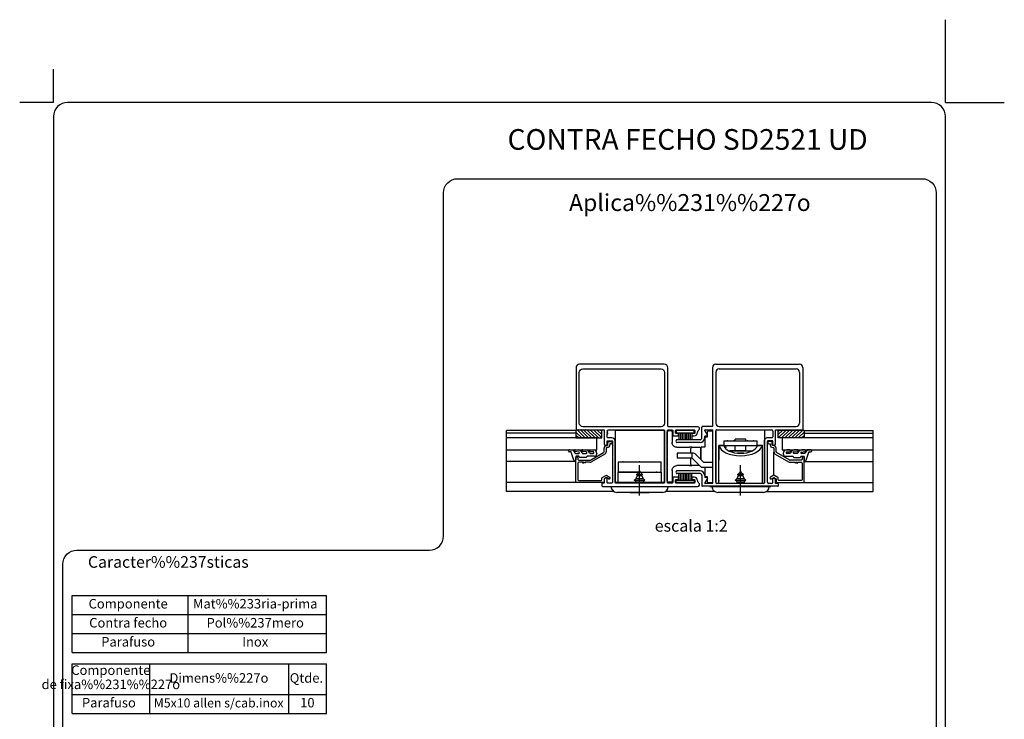
# Model space of a CAD drawing. Extents: x 225 to 3943, y -5 to 3914.
# Drawn here: x 227 to 437, y 152 to 301 of the extents above; entities that cross this region are included whole.
import ezdxf
from ezdxf.enums import TextEntityAlignment as Align
from ezdxf.lldxf.tags import DXFTag

# ---------------------------------------------------------------- set-up
doc = ezdxf.new("R2010")
doc.units = 0
doc.header["$MEASUREMENT"] = 0
doc.layers.add('DESENHO', color=7, linetype='Continuous')
doc.layers.add('PORTUGUES', color=7, linetype='Continuous')
doc.styles.add('txt', font='TXT', dxfattribs={"height": 0.2})
tags = doc.linetypes.add('DASHDOT', pattern=[1, 0.5, -0.25, 0, -0.25]).pattern_tags.tags
tags[10:11] = [DXFTag(74, 4), DXFTag(75, 0), DXFTag(340, '0'), DXFTag(46, 1.0), DXFTag(50, 0.0), DXFTag(44, 0.0), DXFTag(45, 0.0)]
tags[8:9] = [DXFTag(74, 4), DXFTag(75, 0), DXFTag(340, '0'), DXFTag(46, 1.0), DXFTag(50, 0.0), DXFTag(44, 0.0), DXFTag(45, 0.0)]
tags[6:7] = [DXFTag(74, 4), DXFTag(75, 0), DXFTag(340, '0'), DXFTag(46, 1.0), DXFTag(50, 0.0), DXFTag(44, 0.0), DXFTag(45, 0.0)]
tags[4:5] = [DXFTag(74, 4), DXFTag(75, 0), DXFTag(340, '0'), DXFTag(46, 1.0), DXFTag(50, 0.0), DXFTag(44, 0.0), DXFTag(45, 0.0)]

# ---------------------------------------------------------------- blocks, each defined once
blk = doc.blocks.new('B077E')
at = {"layer": 'DESENHO', "color": 7, "linetype": 'Continuous'}
for points in [[(166.9, 373.5), (125.9, 373.5), (123.9, 371.5), (121.9, 373.5), (80.9, 373.5), (78.9, 371.5), (76.9, 373.5), (13.9, 373.5), (13.9, 373.5, -0.414214), (10.9, 376.5), (10.9, 376.5), (10.9, 393.5), (10.9, 393.5, -0.414214), (13.9, 396.5), (13.9, 396.5), (29.9, 396.5), (29.9, 396.5, 0.577349), (32.5, 401), (32.5, 401), (29.1, 407), (29.1, 407, 0.267945), (26.5, 408.5), (26.5, 408.5), (10.9, 408.5), (10.9, 415.5), (10.9, 415.5, 0.414214), (7.9, 418.5), (7.9, 418.5), (-0.1, 418.5), (-0.1, 418.5, 0.414214), (-3.1, 415.5), (-3.1, 415.5), (-3.1, 10.5), (-3.1, 10.5, 0.696391), (11, 5.3, -0.206227), (21.7, 10.5, 0.399963), (35.9, 25.5), (35.9, 25.5), (35.9, 32), (35.9, 32, 0.414214), (32.9, 35), (32.9, 35), (28.9, 35), (28.9, 35, 0.414214), (25.9, 32), (25.9, 32), (25.9, 25.5), (25.9, 25.5, -0.414214), (22.9, 22.5), (22.9, 22.5), (13.9, 22.5), (13.9, 22.5, -0.414214), (10.9, 25.5), (10.9, 25.5), (10.9, 101.5), (10.9, 101.5, -0.414214), (13.9, 104.5), (13.9, 104.5), (22.9, 104.5), (22.9, 104.5, -0.414214), (25.9, 101.5), (25.9, 101.5), (25.9, 95), (25.9, 95, 0.414214), (28.9, 92), (28.9, 92), (32.9, 92), (32.9, 92, 0.414214), (35.9, 95), (35.9, 95), (35.9, 113.5), (35.9, 113.5, 0.414214), (32.9, 116.5), (32.9, 116.5), (13.9, 116.5), (13.9, 116.5, -0.414214), (10.9, 119.5), (10.9, 119.5), (10.9, 136.5), (10.9, 136.5, -0.414214), (13.9, 139.5), (13.9, 139.5), (76.9, 139.5), (78.9, 141.5), (80.9, 139.5), (121.9, 139.5), (123.9, 141.5), (125.9, 139.5), (166.9, 139.5), (168.9, 141.5), (170.9, 139.5), (233.9, 139.5), (233.9, 139.5, -0.414214), (236.9, 136.5), (236.9, 136.5), (236.9, 119.5), (236.9, 119.5, -0.414214), (233.9, 116.5), (233.9, 116.5), (214.9, 116.5), (214.9, 116.5, 0.414214), (211.9, 113.5), (211.9, 113.5), (211.9, 95), (211.9, 95, 0.414214), (214.9, 92), (214.9, 92), (218.9, 92), (218.9, 92, 0.414214), (221.9, 95), (221.9, 95), (221.9, 101.5), (221.9, 101.5, -0.414214), (224.9, 104.5), (224.9, 104.5), (233.9, 104.5), (233.9, 104.5, -0.414214), (236.9, 101.5), (236.9, 101.5), (236.9, 25.5), (236.9, 25.5, -0.414214), (233.9, 22.5), (233.9, 22.5), (224.9, 22.5), (224.9, 22.5, -0.414214), (221.9, 25.5), (221.9, 25.5), (221.9, 32), (221.9, 32, 0.414214), (218.9, 35), (218.9, 35), (214.9, 35), (214.9, 35, 0.414214), (211.9, 32), (211.9, 32), (211.9, 25.5), (211.9, 25.5, 0.399963), (226.2, 10.5, -0.206227), (236.8, 5.3, 0.696391), (250.9, 10.5), (250.9, 10.5), (250.9, 134.5), (250.9, 134.5, -0.414214), (253.9, 137.5), (253.9, 137.5), (501.9, 137.5), (501.9, 137.5, 0.414214), (516.9, 152.5), (516.9, 152.5), (516.9, 513.5), (516.9, 513.5, 0.414214), (501.9, 528.4), (501.9, 528.4), (239.9, 528.4), (239.9, 528.4, 0.414214), (236.9, 525.5), (236.9, 525.5), (236.9, 520.5), (238.9, 518.5), (236.9, 516.5), (236.9, 510.5), (238.9, 508.5), (236.9, 506.5), (236.9, 500.5), (238.9, 498.5), (236.9, 496.5), (236.9, 490.5), (238.9, 488.5), (236.9, 486.5), (236.9, 480.5), (238.9, 478.5), (236.9, 476.5), (236.9, 408.5), (177.4, 408.5), (177.4, 408.5, 0.267944), (174.8, 407), (174.8, 407), (171.3, 401), (171.3, 401, 0.577349), (173.9, 396.5), (173.9, 396.5), (187.9, 396.5), (187.9, 396.5, -0.414214), (190.9, 393.5), (190.9, 393.5), (190.9, 376.5), (190.9, 376.5, -0.414214), (187.9, 373.5), (187.9, 373.5), (170.9, 373.5), (168.9, 371.5), (166.9, 373.5)], [(250.9, 166.5), (250.9, 499.5), (250.9, 499.5, -0.414214), (265.9, 514.5), (265.9, 514.5), (481.9, 514.5), (481.9, 514.5, -0.414214), (496.9, 499.5), (496.9, 499.5), (496.9, 166.5), (496.9, 166.5, -0.414214), (481.9, 151.5), (481.9, 151.5), (265.9, 151.5), (265.9, 151.5, -0.414214), (250.9, 166.5)], [(236.9, 391.5), (236.9, 154.5), (236.9, 154.5, -0.414214), (233.9, 151.5), (233.9, 151.5), (13.9, 151.5), (13.9, 151.5, -0.414214), (10.9, 154.5), (10.9, 154.5), (10.9, 358.5), (10.9, 358.5, -0.414214), (13.9, 361.5), (13.9, 361.5), (187.9, 361.5), (187.9, 361.5, 0.414214), (202.9, 376.5), (202.9, 376.5), (202.9, 391.5), (202.9, 391.5, -0.414214), (207.9, 396.5), (207.9, 396.5), (220.9, 396.5), (220.9, 393.5), (223.9, 393.5), (223.9, 396.5), (225.9, 396.5), (228.9, 393.5), (231.9, 396.5), (231.9, 396.5, -0.414214), (236.9, 391.5)]]:
    blk.add_lwpolyline(points, format="xyb", dxfattribs=at)
blk = doc.blocks.new('B113')
at = {"layer": 'DESENHO', "color": 7, "linetype": 'Continuous'}
for p, q in [((4.45, 25.85), (4.45, 25.55)), ((4.6, 26), (20.65, 26)), ((4.6, 25.4), (5.05, 25.4)), ((5.05, 25.4), (5.05, 24.6)), ((5.9, 25.4), (6.55, 25.4)), ((7.65, 25.4), (17.55, 25.4)), ((18.4, 25.3), (18.4, 14.1)), ((18.5, 25.4), (20.06, 25.4)), ((19.54, 24.26), (20.14, 25.24)), ((20.75, 23.7), (20.75, 25.9)), ((5.42, 24.27), (5.15, 24.43)), ((5.65, 25.15), (5.65, 24.4)), ((6.8, 25.15), (6.8, 16.45)), ((7.4, 25.15), (7.4, 16.2)), ((17.8, 25.15), (17.8, 14.25)), ((19.62, 24.1), (20.15, 24.1)), ((20.15, 23.7), (20.15, 24.1)), ((21.15, 23.3), (25.98, 23.3)), ((21.15, 22.7), (25.98, 22.7)), ((5.05, 16.91), (5.05, 14)), ((5.42, 17.24), (5.15, 17.08)), ((5.65, 17.11), (5.65, 16.45)), ((5.65, 14.25), (5.65, 15.45)), ((5.8, 16.3), (6.65, 16.3)), ((5.9, 15.7), (6.9, 15.7)), ((19.54, 15.14), (20.14, 14.16)), ((19.62, 15.3), (20.15, 15.3)), ((20.15, 15.7), (20.15, 15.3)), ((20.75, 15.7), (20.75, 13.4)), ((21.15, 16.7), (25.98, 16.7)), ((21.15, 16.1), (25.98, 16.1)), ((-0.75, 0.75), (-0.75, 14)), ((5.05, 14), (-0.75, 14)), ((17.05, 13.3), (0.7, 13.3)), ((17.55, 14), (5.9, 14)), ((20.06, 14), (18.5, 14)), ((18.5, 13.3), (20.65, 13.3)), ((18.5, 0.75), (18.5, 13.3)), ((-0.05, 1.75), (-0.05, 12.55)), ((17.8, 1.75), (17.8, 12.55)), ((17.75, 0), (0, 0)), ((17.05, 1), (0.7, 1))]:
    blk.add_line(p, q, dxfattribs=at)
for centre, radius, start, end in [((4.6, 25.85), 0.15, 90, 180), ((4.6, 25.55), 0.15, 180, 270), ((5.9, 25.15), 0.25, 90, 180), ((6.55, 25.15), 0.25, 0, 90), ((7.65, 25.15), 0.25, 90, 180), ((17.55, 25.15), 0.25, 0, 90), ((18.5, 25.3), 0.1, 90, 180), ((20.06, 25.3), 0.1, 323.1331, 90), ((20.65, 25.9), 0.1, 0, 90), ((5.25, 24.6), 0.2, 180, 239.9878), ((5.5, 24.4), 0.15, 239.9979, 0), ((19.62, 24.2), 0.1, 143.1284, 270), ((21.15, 23.7), 1, 180, 270), ((21.15, 23.7), 0.4, 180, 270), ((25.98, 23), 0.3, 269.9989, 90.0011), ((5.25, 16.91), 0.2, 120.0122, 180), ((5.5, 17.11), 0.15, 0, 120.0021), ((5.8, 16.45), 0.15, 180, 270), ((5.9, 15.45), 0.25, 90, 180), ((6.65, 16.45), 0.15, 270, 0), ((6.9, 16.2), 0.5, 270, 0), ((19.62, 15.2), 0.1, 90, 216.8716), ((21.15, 15.7), 1, 90, 180), ((21.15, 15.7), 0.4, 90, 180), ((25.98, 16.4), 0.3, 269.9989, 90.0011), ((0.7, 12.55), 0.75, 90, 180), ((5.9, 14.25), 0.25, 180, 270), ((17.05, 12.55), 0.75, 0, 90), ((17.55, 14.25), 0.25, 270, 0), ((18.5, 14.1), 0.1, 180, 270), ((20.06, 14.1), 0.1, 270, 36.8669), ((20.65, 13.4), 0.1, 270, 0), ((0, 0.75), 0.75, 180, 270), ((0.7, 1.75), 0.75, 180, 270), ((17.05, 1.75), 0.75, 270, 0), ((17.75, 0.75), 0.75, 270, 0)]:
    blk.add_arc(centre, radius, start, end, dxfattribs=at)
blk.add_point((18.52, 14.29), dxfattribs=at)
blk = doc.blocks.new('*U2')
at = {"layer": 'DESENHO', "color": 7, "linetype": 'Continuous'}
for p, q in [((-0.7502, -0.3), (-0.424, 0.374)), ((-0.7502, -0.3), (-0.424, 0.374)), ((-0.6002, 0.55), (-0.094, 1.0564)), ((-0.6002, 0.55), (-0.094, 1.0564)), ((-0.6002, 0.55), (0, 0.55)), ((-0.6002, 0.55), (0, 0.55)), ((-0.424, 0.374), (-0.6002, 0.55)), ((-0.424, 0.374), (-0.6002, 0.55)), ((-0.424, 0.374), (0, 0.374)), ((-0.424, 0.374), (0, 0.374)), ((-0.094, 1.0564), (-0.0002, 1.25)), ((-0.094, 1.0564), (-0.0002, 1.25)), ((-0.094, 1.0564), (0, 1.0564)), ((-0.094, 1.0564), (-0.0002, 1.0564)), ((-0.0002, 1.25), (0, 1.25)), ((-0.0002, 1.25), (0, 1.25)), ((-0.0002, 1.25), (0, 1.25)), ((-0.0002, 1.25), (0, 1.25)), ((-0.0002, 1.038), (0, 1.038)), ((-0.0002, 0.55), (0.6, 0.55)), ((-0.0002, 0.374), (0.4238, 0.374)), ((0, 1.25), (0.0936, 1.0564)), ((0, 1.0564), (0.0936, 1.0564)), ((0, 1.0564), (0.0936, 1.0564)), ((0, 0.55), (0.6, 0.55)), ((0, 0.374), (0.4238, 0.374)), ((0.0936, 1.0564), (0.6, 0.55)), ((0.6, 0.55), (0.4238, 0.374)), ((0.4238, 0.374), (0.75, -0.3)), ((-1.1002, -0.65), (-0.7502, -0.3)), ((-1.1002, -0.65), (-0.7502, -0.3)), ((-1.1002, -0.65), (0.0002, -0.65)), ((-1.1002, -0.65), (0, -0.65)), ((-0.7502, -1), (-1.1002, -0.65)), ((-0.7502, -1), (-1.1002, -0.65)), ((-0.7502, -0.3), (0, -0.3)), ((-0.7502, -0.3), (0, -0.3)), ((-0.7502, -1), (0, -1)), ((-0.7502, -1), (0, -1)), ((-0.7502, -1.25), (-0.7502, -1)), ((-0.0002, -0.3), (0.75, -0.3)), ((-0.0002, -0.3), (0, -0.3)), ((-0.0002, -0.65), (1.1, -0.65)), ((-0.0002, -0.65), (0, -0.65)), ((-0.0002, -1), (0.75, -1)), ((0, -0.3), (0.75, -0.3)), ((0, -1), (0.75, -1)), ((0.0002, -0.65), (1.1, -0.65)), ((0.75, -0.3), (1.1, -0.65)), ((1.1, -0.65), (0.75, -1)), ((0.75, -1), (0.75, -1.25))]:
    blk.add_line(p, q, dxfattribs=at)
for p in [(-0.6002, 0.55), (-0.6002, 0.55), (-0.094, 1.0564), (-0.094, 1.0564), (-0.0002, 1.25), (-0.0002, 1.25), (0, 1.038), (0, 1.038), (-1.1002, -0.65), (-1.1002, -0.65), (-0.7502, -0.3), (-0.7502, -0.3), (0, -0.65)]:
    blk.add_point(p, dxfattribs=at)
blk = doc.blocks.new('*U3')
at = {"layer": 'DESENHO', "color": 7, "linetype": 'Continuous'}
for p, q in [((-0.7502, -0.3), (-0.424, 0.374)), ((-0.7502, -0.3), (-0.424, 0.374)), ((-0.6002, 0.55), (-0.094, 1.0564)), ((-0.6002, 0.55), (-0.094, 1.0564)), ((-0.6002, 0.55), (0, 0.55)), ((-0.6002, 0.55), (0, 0.55)), ((-0.424, 0.374), (-0.6002, 0.55)), ((-0.424, 0.374), (-0.6002, 0.55)), ((-0.424, 0.374), (0, 0.374)), ((-0.424, 0.374), (0, 0.374)), ((-0.094, 1.0564), (-0.0002, 1.25)), ((-0.094, 1.0564), (-0.0002, 1.25)), ((-0.094, 1.0564), (0, 1.0564)), ((-0.094, 1.0564), (-0.0002, 1.0564)), ((-0.0002, 1.25), (0, 1.25)), ((-0.0002, 1.25), (0, 1.25)), ((-0.0002, 1.25), (0, 1.25)), ((-0.0002, 1.25), (0, 1.25)), ((-0.0002, 1.038), (0, 1.038)), ((-0.0002, 0.55), (0.6, 0.55)), ((-0.0002, 0.374), (0.4238, 0.374)), ((0, 1.25), (0.0936, 1.0564)), ((0, 1.0564), (0.0936, 1.0564)), ((0, 1.0564), (0.0936, 1.0564)), ((0, 0.55), (0.6, 0.55)), ((0, 0.374), (0.4238, 0.374)), ((0.0936, 1.0564), (0.6, 0.55)), ((0.6, 0.55), (0.4238, 0.374)), ((0.4238, 0.374), (0.75, -0.3)), ((-1.1002, -0.65), (-0.7502, -0.3)), ((-1.1002, -0.65), (-0.7502, -0.3)), ((-1.1002, -0.65), (0.0002, -0.65)), ((-1.1002, -0.65), (0, -0.65)), ((-0.7502, -1), (-1.1002, -0.65)), ((-0.7502, -1), (-1.1002, -0.65)), ((-0.7502, -0.3), (0, -0.3)), ((-0.7502, -0.3), (0, -0.3)), ((-0.7502, -1), (0, -1)), ((-0.7502, -1), (0, -1)), ((-0.7502, -1.25), (-0.7502, -1)), ((-0.0002, -0.3), (0.75, -0.3)), ((-0.0002, -0.3), (0, -0.3)), ((-0.0002, -0.65), (1.1, -0.65)), ((-0.0002, -0.65), (0, -0.65)), ((-0.0002, -1), (0.75, -1)), ((0, -0.3), (0.75, -0.3)), ((0, -1), (0.75, -1)), ((0.0002, -0.65), (1.1, -0.65)), ((0.75, -0.3), (1.1, -0.65)), ((1.1, -0.65), (0.75, -1)), ((0.75, -1), (0.75, -1.25))]:
    blk.add_line(p, q, dxfattribs=at)
for p in [(-0.6002, 0.55), (-0.6002, 0.55), (-0.094, 1.0564), (-0.094, 1.0564), (-0.0002, 1.25), (-0.0002, 1.25), (0, 1.038), (0, 1.038), (-1.1002, -0.65), (-1.1002, -0.65), (-0.7502, -0.3), (-0.7502, -0.3), (0, -0.65)]:
    blk.add_point(p, dxfattribs=at)

msp = doc.modelspace()

# ---------------------------------------------------------------- linework, layer by layer
at = {"color": 7, "linetype": 'Continuous'}
msp.add_line((372.13, 207.61), (372.13, 210.22), dxfattribs=at)
at = {"layer": 'DESENHO', "color": 7, "linetype": 'Continuous'}
for p, q in [((424.18, 283.67), (424.18, 301.29)), ((234.18, 283.67), (234.18, 290.77)), ((234.18, 283.67), (227, 283.67)), ((424.18, 283.67), (436.7, 283.67)), ((350.97, 213.93), (345.47, 213.93)), ((345.47, 213.93), (345.47, 212.26)), ((347.44, 212.26), (345.77, 213.93)), ((348.15, 212.26), (346.48, 213.93)), ((348.86, 212.26), (347.18, 213.93)), ((349.56, 212.26), (347.89, 213.93)), ((350.27, 212.26), (348.6, 213.93)), ((350.97, 212.27), (349.31, 213.93)), ((350.97, 212.98), (350.01, 213.93)), ((350.97, 213.69), (350.72, 213.93)), ((350.97, 212.26), (350.97, 213.93)), ((388.56, 213.69), (388.81, 213.93)), ((388.56, 212.98), (389.51, 213.93)), ((388.56, 212.27), (390.22, 213.93)), ((388.56, 212.26), (388.56, 213.93)), ((388.56, 213.93), (394.06, 213.93)), ((389.26, 212.26), (390.93, 213.93)), ((389.96, 212.26), (391.63, 213.93)), ((390.67, 212.26), (392.34, 213.93)), ((391.38, 212.26), (393.05, 213.93)), ((392.08, 212.26), (393.76, 213.93)), ((394.06, 213.93), (394.06, 212.26)), ((345.45, 213.88), (330.68, 213.88)), ((345.45, 213.28), (330.68, 213.28)), ((349.95, 212.26), (330.73, 212.26)), ((346.73, 212.26), (345.47, 213.53)), ((346.03, 212.26), (345.47, 212.82)), ((345.47, 212.26), (350.97, 212.26)), ((349.95, 209.76), (349.95, 212.26)), ((364.93, 213.32), (364.93, 213.57)), ((364.93, 203.32), (364.93, 213.32)), ((365.18, 213.82), (365.68, 213.82)), ((365.93, 213.57), (365.93, 213.32)), ((365.93, 213.32), (365.93, 211.27)), ((367.37, 213.38), (367.37, 211.95)), ((367.72, 213.38), (367.72, 211.95)), ((368.07, 213.38), (368.07, 211.95)), ((368.42, 213.38), (368.42, 211.95)), ((368.77, 213.38), (368.77, 211.95)), ((369.12, 213.38), (369.12, 211.95)), ((369.47, 213.38), (369.47, 211.95)), ((369.82, 213.38), (369.82, 211.95)), ((370.17, 213.38), (370.17, 211.95)), ((373.02, 210.37), (373.02, 212.37)), ((373.17, 212.52), (373.52, 212.52)), ((373.52, 212.52), (373.52, 213.65)), ((373.67, 213.8), (374.37, 213.8)), ((374.52, 213.65), (374.52, 202.85)), ((374.52, 213.65), (374.52, 213.65)), ((379.4, 211.66), (379.4, 211.98)), ((381.65, 211.98), (379.4, 211.98)), ((381.65, 211.66), (381.65, 211.98)), ((381.65, 211.98), (381.65, 211.98)), ((381.65, 211.66), (381.65, 211.98)), ((381.65, 211.66), (381.65, 211.98)), ((394.06, 212.26), (388.56, 212.26)), ((389.4, 212.26), (389.4, 209.76)), ((408.75, 212.26), (389.4, 212.26)), ((392.79, 212.26), (394.06, 213.53)), ((393.5, 212.26), (394.06, 212.82)), ((394.08, 213.88), (408.77, 213.88)), ((394.08, 213.28), (408.77, 213.28)), ((330.73, 209.76), (349.95, 209.76)), ((344.09, 209.72), (344.81, 209.72)), ((344.81, 209.72), (345.22, 209.08)), ((345.35, 209.75), (345.96, 209.75)), ((346.91, 209.75), (347.55, 209.75)), ((348.52, 209.74), (349.17, 209.74)), ((351.45, 209.32), (351.45, 210.08)), ((351.9, 210.08), (351.9, 209.32)), ((352.05, 210.68), (352.1, 210.68)), ((352.1, 210.23), (352.05, 210.23)), ((352.25, 210.83), (352.25, 211.33)), ((352.4, 211.48), (352.97, 211.48)), ((352.97, 211.03), (352.7, 211.03)), ((352.7, 211.03), (352.7, 210.83)), ((366.93, 210.27), (369.68, 210.27)), ((370.18, 210.27), (369.68, 210.27)), ((369.93, 209.04), (369.93, 210.02)), ((370.18, 210.27), (370.43, 210.27)), ((370.43, 210.27), (370.55, 210.27)), ((370.55, 210.27), (370.79, 210.27)), ((370.79, 210.27), (371.77, 210.27)), ((371.77, 210.27), (371.81, 210.27)), ((372.06, 210), (372.01, 210)), ((372.06, 207.69), (372.06, 210.02)), ((372.27, 210.37), (373.02, 210.37)), ((375.94, 210.68), (375.93, 210.68)), ((376.93, 210.68), (375.93, 210.68)), ((375.93, 210.68), (375.93, 207.51)), ((375.93, 202.58), (375.93, 210.68)), ((375.94, 210.68), (376.95, 210.68)), ((376.93, 210.68), (376.43, 210.68)), ((376.98, 210.68), (376.93, 210.68)), ((376.98, 211.66), (376.98, 210.66)), ((376.98, 211.66), (384.08, 211.66)), ((376.98, 210.66), (384.08, 210.66)), ((376.98, 210.66), (376.98, 210.55)), ((379.4, 209.53), (379.4, 210.66)), ((381.65, 209.53), (381.65, 210.66)), ((381.65, 209.53), (381.65, 210.66)), ((381.65, 209.53), (381.65, 210.66)), ((384.08, 210.66), (384.08, 211.66)), ((384.13, 210.68), (384.08, 210.68)), ((384.08, 210.66), (384.08, 210.55)), ((384.11, 210.68), (385.11, 210.68)), ((384.63, 210.68), (384.13, 210.68)), ((385.13, 210.68), (384.13, 210.68)), ((385.11, 210.68), (385.13, 210.68)), ((385.13, 210.68), (385.13, 202.58)), ((387.13, 211.48), (386.56, 211.48)), ((386.56, 211.03), (386.83, 211.03)), ((386.83, 211.03), (386.83, 210.83)), ((387.28, 210.83), (387.28, 211.33)), ((387.48, 210.68), (387.43, 210.68)), ((387.43, 210.23), (387.48, 210.23)), ((387.63, 210.08), (387.63, 209.32)), ((388.08, 209.32), (388.08, 210.08)), ((389.4, 209.76), (408.75, 209.76)), ((391, 209.74), (390.36, 209.74)), ((392.62, 209.75), (391.98, 209.75)), ((394.18, 209.75), (393.57, 209.75)), ((394.72, 209.72), (394.3, 209.08)), ((395.44, 209.72), (394.72, 209.72)), ((344.37, 209.3), (344.05, 209.32)), ((345.05, 207.53), (344.46, 209.22)), ((346.09, 209.27), (345.27, 209.36)), ((345.36, 208.98), (346.05, 208.98)), ((345.44, 208.28), (345.44, 207.58)), ((345.45, 202.93), (345.45, 208.13)), ((346.08, 208.38), (345.54, 208.38)), ((345.6, 208.28), (345.75, 208.28)), ((345.9, 208.13), (345.9, 207.68)), ((346.18, 208.23), (346.18, 208.28)), ((347.68, 208.13), (346.28, 208.13)), ((346.89, 208.98), (347.65, 208.98)), ((347.66, 209.28), (346.97, 209.36)), ((347.78, 208.28), (347.78, 208.23)), ((349.42, 208.38), (347.88, 208.38)), ((348.49, 208.98), (349.16, 208.98)), ((348.54, 207.55), (351.37, 209.19)), ((349.18, 209.28), (348.56, 209.34)), ((351.6, 208.8), (348.76, 207.16)), ((349.92, 208.99), (349.92, 208.88)), ((367.02, 209.04), (367.02, 207.99)), ((370.31, 209.04), (367.02, 209.04)), ((370.22, 207.99), (367.02, 207.99)), ((369.93, 206.62), (369.93, 207.99)), ((370.22, 207.99), (370.22, 209.04)), ((372.18, 205.99), (370.22, 207.99)), ((372.69, 207.04), (371.03, 208.74)), ((378, 209.53), (383.05, 209.53)), ((378, 209.53), (378.3, 209.53)), ((380.98, 209.53), (378.3, 209.53)), ((378.3, 209.53), (380.98, 209.53)), ((381.65, 209.53), (379.4, 209.53)), ((381.2, 209.03), (379.86, 209.03)), ((387.63, 204.27), (387.63, 209.27)), ((387.93, 208.8), (390.76, 207.16)), ((390.99, 207.55), (388.15, 209.19)), ((389.61, 208.99), (389.61, 208.88)), ((390.11, 208.38), (391.65, 208.38)), ((390.34, 209.28), (390.96, 209.34)), ((391.03, 208.98), (390.37, 208.98)), ((391.75, 208.28), (391.75, 208.23)), ((391.85, 208.13), (393.25, 208.13)), ((391.86, 209.28), (392.55, 209.36)), ((392.63, 208.98), (391.88, 208.98)), ((393.35, 208.23), (393.35, 208.28)), ((393.43, 209.27), (394.25, 209.36)), ((393.45, 208.38), (393.98, 208.38)), ((394.16, 208.98), (393.48, 208.98)), ((393.63, 208.13), (393.63, 207.68)), ((393.93, 208.28), (393.78, 208.28)), ((394.08, 208.28), (394.08, 207.58)), ((394.08, 202.93), (394.08, 208.13)), ((394.48, 207.53), (395.07, 209.22)), ((395.16, 209.3), (395.48, 209.32)), ((345.45, 207.28), (330.68, 207.28)), ((345.9, 206.93), (345.9, 203.38)), ((346.05, 207.53), (348.46, 207.53)), ((346.9, 207.08), (346.05, 207.08)), ((346.9, 206.93), (346.9, 207.08)), ((347.05, 206.93), (346.9, 206.93)), ((347.15, 207.08), (347.05, 207.08)), ((347.05, 207.08), (347.05, 206.93)), ((347.3, 206.93), (347.15, 207.08)), ((347.45, 207.08), (347.3, 206.93)), ((348.46, 207.08), (347.45, 207.08)), ((354.43, 207.18), (363.63, 207.18)), ((354.43, 207.18), (354.43, 204.96)), ((363.63, 204.96), (363.63, 207.18)), ((369.68, 206.37), (366.93, 206.37)), ((369.68, 206.37), (370.18, 206.37)), ((370.43, 206.37), (370.18, 206.37)), ((370.55, 206.37), (370.43, 206.37)), ((370.79, 206.37), (370.55, 206.37)), ((371.77, 206.37), (370.79, 206.37)), ((371.81, 206.37), (371.77, 206.37)), ((374.64, 205.99), (372.18, 205.99)), ((374.64, 207.04), (372.69, 207.04)), ((373.02, 204.12), (373.02, 205.99)), ((393.48, 207.53), (391.06, 207.53)), ((391.06, 207.08), (392.08, 207.08)), ((392.08, 207.08), (392.23, 206.93)), ((392.23, 206.93), (392.38, 207.08)), ((392.38, 207.08), (392.48, 207.08)), ((392.48, 207.08), (392.48, 206.93)), ((392.48, 206.93), (392.63, 206.93)), ((392.63, 206.93), (392.63, 207.08)), ((392.63, 207.08), (393.48, 207.08)), ((393.63, 206.93), (393.63, 203.38)), ((394.08, 207.28), (408.77, 207.28)), ((351, 203.38), (351, 203.71)), ((351.07, 203.84), (351.95, 204.35)), ((351.95, 203.83), (351.45, 203.54)), ((351.45, 203.54), (351.45, 202.93)), ((351.95, 204.35), (352.64, 203.95)), ((352.41, 203.56), (351.95, 203.83)), ((354.43, 202.68), (354.43, 204.96)), ((359.03, 204.96), (354.43, 204.96)), ((354.43, 204.96), (363.63, 204.96)), ((359.03, 204.96), (363.63, 204.96)), ((363.63, 204.96), (363.63, 202.68)), ((365.93, 205.37), (365.93, 203.32)), ((367.37, 203.26), (367.37, 204.68)), ((367.72, 203.26), (367.72, 204.68)), ((368.07, 203.26), (368.07, 204.68)), ((368.42, 203.26), (368.42, 204.68)), ((368.77, 203.26), (368.77, 204.68)), ((369.12, 203.26), (369.12, 204.68)), ((369.47, 203.26), (369.47, 204.68)), ((369.82, 203.26), (369.82, 204.68)), ((370.17, 203.26), (370.17, 204.68)), ((373.52, 203.97), (373.17, 203.97)), ((373.52, 202.85), (373.52, 203.97)), ((387.58, 204.35), (386.89, 203.95)), ((387.11, 203.56), (387.58, 203.83)), ((388.45, 203.84), (387.58, 204.35)), ((387.58, 203.83), (388.08, 203.54)), ((388.08, 203.54), (388.08, 202.93)), ((388.53, 203.38), (388.53, 203.71)), ((345.6, 202.78), (330.68, 202.78)), ((351.3, 202.78), (345.6, 202.78)), ((346.05, 203.23), (350.85, 203.23)), ((352.93, 201.93), (365.13, 201.93)), ((364.93, 203.07), (364.93, 203.32)), ((365.68, 202.82), (365.18, 202.82)), ((365.93, 203.32), (365.93, 203.07)), ((374.37, 202.7), (373.67, 202.7)), ((373.97, 201.94), (386.97, 201.94)), ((374.43, 201.93), (386.63, 201.93)), ((375.28, 202.67), (375.42, 202.67)), ((385.71, 202.72), (385.52, 202.72)), ((388.23, 202.78), (393.93, 202.78)), ((393.48, 203.23), (388.68, 203.23)), ((393.93, 202.78), (408.77, 202.78)), ((353.51, 200.87), (330.68, 200.87)), ((363.88, 200.68), (354.18, 200.68)), ((357.03, 200.68), (361.03, 200.68)), ((364.55, 200.84), (364.8, 201.09)), ((375.01, 200.87), (364.58, 200.87)), ((385.38, 200.68), (375.68, 200.68)), ((386.04, 200.87), (408.77, 200.87)), ((238.18, 166.59), (238.18, 178.74)), ((238.18, 178.74), (292.32, 178.74)), ((262.82, 178.74), (262.82, 166.59)), ((292.32, 166.59), (292.32, 178.74)), ((238.18, 174.69), (292.32, 174.69)), ((238.18, 170.64), (292.32, 170.64)), ((238.18, 166.59), (292.32, 166.59)), ((238.18, 153.63), (238.18, 164.16)), ((238.18, 164.16), (292.32, 164.16)), ((254.64, 164.16), (254.64, 153.63)), ((284.22, 164.16), (284.22, 153.63)), ((292.32, 153.63), (292.32, 164.16)), ((238.18, 157.68), (292.32, 157.68)), ((238.18, 153.63), (292.32, 153.63))]:
    msp.add_line(p, q, dxfattribs=at)
at = {"layer": 'DESENHO', "color": 7, "linetype": 'DASHDOT'}
for p, q in [((330.68, 200.87), (330.68, 213.88)), ((408.77, 200.87), (408.77, 213.88)), ((359.03, 200.05), (359.03, 206.5)), ((380.52, 200.05), (380.52, 206.5))]:
    msp.add_line(p, q, dxfattribs=at)
at = {"layer": 'DESENHO', "color": 7, "linetype": 'Continuous'}
for points in [[(421.18, 283.67), (237.18, 283.67, 0.414214), (234.18, 280.67), (234.18, 6.67, 0.414214), (237.18, 3.67), (389.29, 3.67, 0.414214), (392.29, 6.67), (392.29, 7.43, -0.414214), (394.29, 9.43), (421.18, 9.43, 0.414214), (424.18, 12.43), (424.18, 280.67, 0.414214), (421.18, 283.67)], [(239.18, 188.39), (314.27, 188.39, 0.414214), (317.27, 191.39), (317.27, 264.45, -0.414214), (320.27, 267.45), (419.18, 267.45, -0.414214), (422.18, 264.45), (422.18, 23.78, -0.414214), (419.18, 20.78), (393.29, 20.78, 0.414214), (390.29, 17.78), (390.29, 8.67, -0.414214), (387.29, 5.67), (293.26, 5.67, -0.414214), (290.26, 8.67), (290.26, 17.78, 0.414214), (287.26, 20.78), (239.18, 20.78, -0.414214), (236.18, 23.78), (236.18, 185.39, -0.414214), (239.18, 188.39)]]:
    msp.add_lwpolyline(points, format="xyb", dxfattribs=at)
for points in [[(364.25, 202.75), (353.92, 202.75), (353.92, 213.9), (364.25, 213.9)], [(366.82, 213.88), (366.82, 213.38), (370.63, 213.38), (370.63, 213.88)], [(366.82, 202.76), (366.82, 203.26), (370.63, 203.26), (370.63, 202.76)]]:
    msp.add_lwpolyline(points, close=True, dxfattribs=at)
msp.add_lwpolyline([(385.71, 202.72), (385.71, 213.89), (375.28, 213.89), (375.28, 202.67)], dxfattribs=at)
for centre, radius, start, end in [((365.18, 213.57), 0.25, 90, 180), ((365.68, 213.57), 0.25, 0, 90), ((373.17, 212.37), 0.15, 90, 180), ((373.67, 213.65), 0.15, 90, 180), ((374.37, 213.65), 0.15, 0, 90), ((344.03, 209.52), 0.2, 73.2548, 275), ((345.29, 209.56), 0.2, 73.2548, 263.9345), ((345.84, 208.8), 0.959, 15.7493, 82.8985), ((346.93, 209.55), 0.2, 96.0678, 283.2094), ((347.44, 208.8), 0.959, 15.7495, 83.378), ((348.54, 209.54), 0.2, 96.0678, 276.581), ((349.17, 208.99), 0.75, 0, 90.0008), ((352.05, 210.08), 0.6, 90, 180), ((352.05, 210.08), 0.15, 90, 180), ((352.1, 210.83), 0.15, 270, 0), ((352.1, 210.83), 0.6, 270, 0), ((352.4, 211.33), 0.15, 90, 180), ((352.97, 211.25), 0.225, 270, 90), ((370.18, 210.02), 0.25, 90, 180), ((371.81, 210.02), 0.25, 0, 90), ((372.27, 210.22), 0.15, 90, 180), ((386.56, 211.25), 0.225, 90, 270), ((387.43, 210.83), 0.6, 180, 270), ((387.13, 211.33), 0.15, 0, 90), ((387.43, 210.83), 0.15, 180, 270), ((387.48, 210.08), 0.6, 0, 90), ((387.48, 210.08), 0.15, 0, 90), ((390.36, 208.99), 0.75, 89.9992, 180), ((390.98, 209.54), 0.2, 263.419, 83.9322), ((392.09, 208.8), 0.959, 96.622, 164.2505), ((392.6, 209.55), 0.2, 256.7906, 83.9322), ((393.68, 208.8), 0.959, 97.1015, 164.2507), ((394.23, 209.56), 0.2, 276.0655, 106.7452), ((395.5, 209.52), 0.2, 265, 106.7452), ((344.36, 209.2), 0.1, 15, 85.0003), ((345.36, 209.13), 0.15, 200.0003, 270), ((345.54, 208.28), 0.1, 90, 180), ((345.6, 208.13), 0.15, 90, 180), ((345.75, 208.13), 0.15, 0, 90), ((346.05, 207.68), 0.15, 180, 270), ((346.05, 209.13), 0.15, 270, 73.0813), ((346.08, 208.28), 0.1, 0, 90), ((346.28, 208.23), 0.1, 180, 270), ((346.89, 209.13), 0.15, 210.0009, 270), ((347.65, 209.13), 0.15, 270, 83.5501), ((347.68, 208.23), 0.1, 270, 0), ((347.88, 208.28), 0.1, 90, 180), ((348.49, 209.13), 0.15, 209.2238, 270), ((349.16, 209.13), 0.15, 270, 81.1711), ((349.42, 208.88), 0.5, 270, 0), ((351.3, 209.32), 0.15, 300, 0), ((351.3, 209.32), 0.6, 299.9999, 0), ((370.31, 208.04), 1, 44.4191, 90), ((378.3, 209.03), 0.5, 90.00009722222222, 90.00013611111112), ((378.3, 209.03), 0.5, 90.0001, 90.0002), ((388.23, 209.32), 0.6, 180, 240.0001), ((388.23, 209.32), 0.15, 180, 240), ((390.11, 208.88), 0.5, 180, 270), ((390.37, 209.13), 0.15, 98.8289, 270), ((391.03, 209.13), 0.15, 270, 330.7762), ((391.65, 208.28), 0.1, 0, 90), ((391.88, 209.13), 0.15, 96.4499, 270), ((391.85, 208.23), 0.1, 180, 270), ((392.63, 209.13), 0.15, 270, 329.9991), ((393.25, 208.23), 0.1, 270, 0), ((393.48, 209.13), 0.15, 106.9187, 270), ((393.45, 208.28), 0.1, 90, 180), ((393.48, 207.68), 0.15, 270, 0), ((393.78, 208.13), 0.15, 90, 180), ((393.93, 208.13), 0.15, 0, 90), ((393.98, 208.28), 0.1, 0, 90), ((394.16, 209.13), 0.15, 270, 339.9997), ((395.16, 209.2), 0.1, 94.9997, 165), ((345.24, 207.58), 0.2, 194.9998, 359.8344), ((346.05, 206.93), 0.15, 90, 180), ((348.46, 207.68), 0.15, 270, 300), ((348.46, 207.68), 0.6, 270, 300), ((370.18, 206.62), 0.25, 180, 270), ((371.81, 206.62), 0.25, 270, 270.8059), ((391.06, 207.68), 0.6, 240, 270), ((391.06, 207.68), 0.15, 240, 270), ((393.48, 206.93), 0.15, 0, 90), ((394.28, 207.58), 0.2, 180.1656, 345.0002), ((351.15, 203.71), 0.15, 120.0003, 180), ((352.53, 203.75), 0.225, 239.8622, 60.1376), ((373.17, 204.12), 0.15, 180, 270), ((387, 203.75), 0.225, 119.8624, 300.1378), ((388.38, 203.71), 0.15, 0, 59.9997), ((345.6, 202.93), 0.15, 180, 270), ((346.05, 203.38), 0.15, 180, 270), ((350.85, 203.38), 0.15, 270, 0), ((351.3, 202.93), 0.15, 270, 0), ((354.18, 201.93), 1.25, 180, 270), ((363.88, 201.93), 1.25, 270, 0), ((365.18, 203.07), 0.25, 180, 270), ((365.68, 203.07), 0.25, 270, 0), ((373.67, 202.85), 0.15, 180, 270), ((374.37, 202.85), 0.15, 270, 0), ((375.68, 201.93), 1.25, 180, 270), ((385.38, 201.93), 1.25, 270, 0), ((388.23, 202.93), 0.15, 180, 270), ((388.68, 203.38), 0.15, 180, 270), ((393.48, 203.38), 0.15, 270, 0), ((393.93, 202.93), 0.15, 270, 0)]:
    msp.add_arc(centre, radius, start, end, dxfattribs=at)
for centre, major_axis, ratio, start_param, end_param in [((380.53, 210.86), (4.6, 0), 0.517647, 3.217753, 6.207025), ((380.53, 210.86), (3.6, 0), 0.517647, 3.238969, 6.185809), ((378.3, 209.03), (0, 0.5), 0.636316, 6.283183, 6.797048)]:
    msp.add_ellipse(centre, major_axis=major_axis, ratio=ratio, start_param=start_param, end_param=end_param, dxfattribs=at)
for points, knots in [([(366.93, 210.27), (366.82, 210.27), (366.69, 210.29), (366.44, 210.39), (366.32, 210.46), (366.13, 210.66), (366.05, 210.78), (365.95, 211.02), (365.93, 211.15), (365.93, 211.27)], [0, 0, 0, 0, 0.25, 0.25, 0.5, 0.5, 0.75, 0.75, 1, 1, 1, 1]), ([(381.65, 209.53), (381.74, 209.53), (381.82, 209.53), (382.07, 209.53), (382.23, 209.53), (382.38, 209.53)], [0, 0, 0, 0, 0.316063, 0.316063, 1, 1, 1, 1]), ([(382.38, 209.53), (382.46, 209.53), (382.54, 209.53), (382.8, 209.53), (382.95, 209.53), (383.05, 209.53)], [0, 0, 0, 0, 0.276032, 0.276032, 1, 1, 1, 1]), ([(365.93, 205.37), (365.93, 205.48), (365.95, 205.61), (366.05, 205.86), (366.13, 205.98), (366.32, 206.17), (366.44, 206.25), (366.69, 206.35), (366.82, 206.37), (366.93, 206.37)], [0, 0, 0, 0, 0.25, 0.25, 0.5, 0.5, 0.75, 0.75, 1, 1, 1, 1])]:
    msp.add_open_spline(points, degree=3, knots=knots, dxfattribs=at)
msp.add_open_spline([(377.99, 209.53), (378.09, 209.53), (378.19, 209.53), (378.3, 209.53)], degree=3, dxfattribs=at)
for p in [(376.43, 210.68), (376.93, 210.68), (376.93, 210.68), (376.98, 210.66), (377.4, 210.29), (377.78, 211.66), (379.08, 211.66), (379.08, 211.66), (381.98, 211.66), (381.98, 211.66), (383.28, 211.66), (384.13, 210.68), (384.13, 210.68), (384.13, 210.68), (384.63, 210.68), (385.13, 210.68), (355.43, 207.18), (359.03, 207.18), (359.03, 207.18), (359.03, 207.18), (355.43, 204.96), (355.43, 204.96), (362.63, 204.96), (375.93, 203.16), (353.4, 201.09), (364.8, 201.09), (374.87, 200.98)]:
    msp.add_point(p, dxfattribs=at)

# ---------------------------------------------------------------- block references
at = {"layer": 'DESENHO', "color": 7, "linetype": 'Continuous', "xscale": 0.05000279397247005, "yscale": 0.05000279397247005, "rotation": 90}
msp.add_blockref('B077E', (371.91, 202.12), dxfattribs=at)
at = {"layer": 'DESENHO', "color": 7, "linetype": 'Continuous', "rotation": 180}
msp.add_blockref('B113', (393.04, 227.98), dxfattribs=at)
at = {"layer": 'DESENHO', "color": 7, "linetype": 'Continuous'}
for name, p in [('*U3', (359.03, 203.93)), ('*U2', (380.52, 203.93))]:
    msp.add_blockref(name, p, dxfattribs=at)

# ---------------------------------------------------------------- texts
at = {"layer": 'DESENHO', "color": 7, "linetype": 'Continuous', "style": 'txt'}
msp.add_text('Aplica%%231%%227o', height=3.6, dxfattribs=at).set_placement((369.73, 261.9), align=Align.MIDDLE)
at = {"layer": 'PORTUGUES', "color": 7, "linetype": 'Continuous', "style": 'txt'}
for s, height, p in [('CONTRA FECHO SD2521 UD', 4.4, (369.25, 275.23)), ('Componente', 2.025, (250.1, 176.72)), ('Mat%%233ria-prima', 2.025, (277.16, 176.72)), ('Contra fecho', 2.025, (250.1, 172.67)), ('Pol%%237mero', 2.025, (277.16, 172.67)), ('Parafuso', 2.025, (250.1, 168.62)), ('Inox', 2.025, (277.16, 168.62)), ('Componente', 2.025, (246.41, 162.58)), ('Dimens%%227o', 2.025, (269.43, 160.92)), ('Qtde. ', 2.025, (288.37, 160.92)), ('de fixa%%231%%227o', 2.025, (246.41, 159.56)), ('Parafuso', 2.025, (246, 155.66)), ('M5x10 allen s/cab.inox', 1.9238, (269.38, 155.62)), ('10', 2.025, (288.27, 155.66))]:
    msp.add_text(s, height=height, dxfattribs=at).set_placement(p, align=Align.MIDDLE)
for s, height, p in [('escala 1:2', 2.5, (362.25, 193.57)), ('Caracter%%237sticas', 2.4722, (241.54, 185.87))]:
    msp.add_text(s, height=height, dxfattribs=at).set_placement(p, align=Align.MIDDLE_LEFT)

doc.saveas('drawing.dxf')
